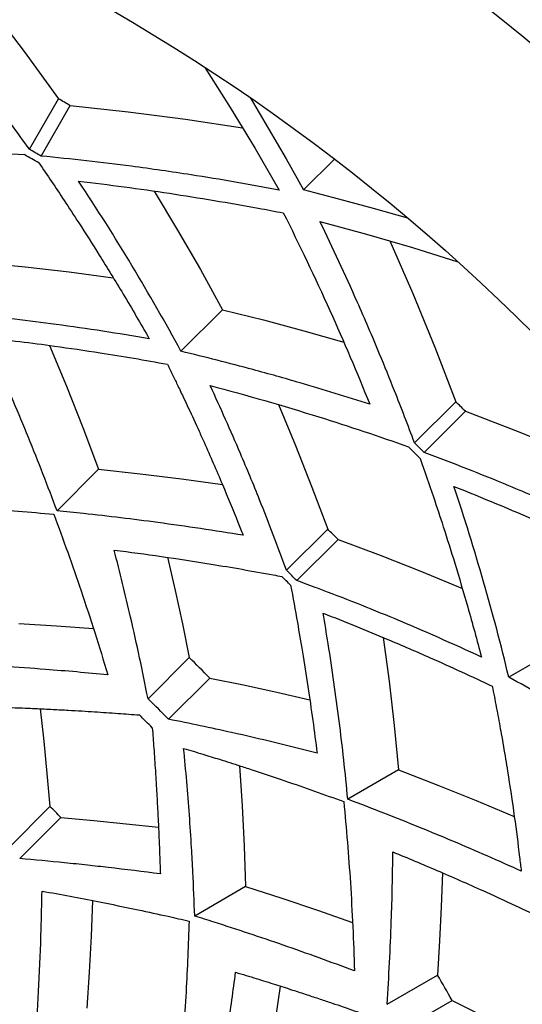
# Model space of a CAD drawing. Units: millimetres. Extents: x -2070 to 1841, y -2178 to 2075.
# Drawn here: x -33 to 12, y -412 to -324 of the extents above; entities that cross this region are included whole.
import ezdxf

# ---------------------------------------------------------------- set-up
doc = ezdxf.new("R2010")
doc.units = ezdxf.units.MM
doc.layers.add('Системный слой (1)', color=7, linetype='Continuous', true_color=0x909090)

# ---------------------------------------------------------------- blocks, each defined once
blk = doc.blocks.new('ДС-35')
at = {"layer": 'Системный слой (1)'}
for p, q in [((-35.55, -322.772), (-32.416, -326.883)), ((-32.416, -326.883), (-29.356, -331.09)), ((-16.291, -328.289), (-14.023, -331.879)), ((-31.957, -335.594), (-29.356, -331.09)), ((-12.254, -330.984), (-10.621, -333.701)), ((-30.906, -336.2), (-28.306, -331.696)), ((-28.306, -331.696), (-23.13, -332.243)), ((-14.023, -331.879), (-11.805, -335.529)), ((-23.13, -332.243), (-18.003, -332.902)), ((-18.003, -332.902), (-12.924, -333.67)), ((-10.621, -333.701), (-9.025, -336.448)), ((-11.805, -335.529), (-9.64, -339.243)), ((-9.025, -336.448), (-7.464, -339.225)), ((-4.707, -336.467), (-7.464, -339.225)), ((-20.818, -339.317), (-18.718, -342.794)), ((-4.331, -340.028), (-7.464, -339.225)), ((-1.226, -340.868), (-4.331, -340.028)), ((1.852, -341.744), (-1.226, -340.868)), ((-6.006, -342.031), (-1.858, -343.162)), ((-18.718, -342.794), (-16.681, -346.323)), ((-1.858, -343.162), (2.242, -344.359)), ((0.226, -343.76), (2.284, -348.47)), ((2.242, -344.359), (6.296, -345.62)), ((-36.329, -345.681), (-32.343, -346.065)), ((-32.343, -346.065), (-28.388, -346.522)), ((-28.388, -346.522), (-24.464, -347.05)), ((-16.681, -346.323), (-14.708, -349.906)), ((2.284, -348.47), (4.247, -353.252)), ((-14.708, -349.906), (-18.417, -353.616)), ((-14.708, -349.906), (-11.056, -350.821)), ((-11.056, -350.821), (-7.444, -351.79)), ((-7.444, -351.79), (-3.87, -352.811)), ((-30.16, -353.087), (-28.643, -356.721)), ((4.247, -353.252), (6.114, -358.108)), ((-28.643, -356.721), (-27.181, -360.404)), ((-9.711, -358.371), (-8.184, -362.026)), ((2.437, -361.785), (6.114, -358.108)), ((3.294, -362.643), (6.972, -358.965)), ((6.972, -358.965), (11.83, -360.833)), ((-27.181, -360.404), (-25.776, -364.137)), ((11.83, -360.833), (16.611, -362.796)), ((-8.184, -362.026), (-6.72, -365.728)), ((-25.776, -364.137), (-29.486, -367.848)), ((-25.776, -364.137), (-22.052, -364.541)), ((-22.052, -364.541), (-18.37, -364.993)), ((-18.37, -364.993), (-14.722, -365.493)), ((-6.72, -365.728), (-5.318, -369.477)), ((-8.995, -373.154), (-5.318, -369.477)), ((-8.075, -374.075), (-4.397, -370.397)), ((-4.397, -370.397), (-0.647, -371.8)), ((-19.621, -371.994), (-18.942, -374.946)), ((-0.647, -371.8), (3.055, -373.265)), ((3.055, -373.265), (6.708, -374.79)), ((-18.942, -374.946), (-18.296, -377.923)), ((-32.898, -377.901), (-29.546, -378.108)), ((-29.546, -378.108), (-26.227, -378.355)), ((-18.296, -377.923), (-17.683, -380.928)), ((-0.355, -379.147), (0.169, -383.05)), ((15.394, -380.074), (10.85, -382.697)), ((-21.361, -384.606), (-17.683, -380.928)), ((-19.526, -386.44), (-15.849, -382.763)), ((-15.849, -382.763), (-12.844, -383.376)), ((-12.844, -383.376), (-9.866, -384.022)), ((0.169, -383.05), (0.628, -386.986)), ((-9.866, -384.022), (-6.915, -384.7)), ((-30.998, -385.504), (-30.677, -388.386)), ((0.628, -386.986), (1.019, -390.956)), ((-30.677, -388.386), (-30.384, -391.292)), ((-13.204, -390.581), (-12.963, -394.152)), ((-30.384, -391.292), (-30.119, -394.222)), ((1.019, -390.956), (-3.525, -393.579)), ((1.019, -390.956), (4.512, -392.309)), ((4.512, -392.309), (7.952, -393.699)), ((-33.797, -397.9), (-30.119, -394.222)), ((-12.963, -394.152), (-12.778, -397.747)), ((7.952, -393.699), (11.346, -395.126)), ((-32.82, -398.876), (-29.143, -395.199)), ((-29.143, -395.199), (-26.212, -395.463)), ((-26.212, -395.463), (-23.306, -395.756)), ((-23.306, -395.756), (-20.424, -396.077)), ((-12.778, -397.747), (-12.65, -401.37)), ((4.931, -400.138), (4.822, -403.165)), ((-12.65, -401.37), (-17.195, -403.994)), ((-12.65, -401.37), (-9.422, -402.407)), ((-26.311, -402.615), (-26.443, -405.794)), ((-9.422, -402.407), (-6.238, -403.475)), ((4.822, -403.165), (4.676, -406.208)), ((-6.238, -403.475), (-3.096, -404.573)), ((-26.443, -405.794), (-26.618, -408.993)), ((4.676, -406.208), (4.49, -409.269)), ((-26.618, -408.993), (-26.837, -412.214)), ((-0.014, -411.87), (4.49, -409.269)), ((-9.555, -410.243), (-9.991, -413.11)), ((1.283, -414.116), (5.787, -411.516)), ((5.787, -411.516), (8.532, -412.886))]:
    blk.add_line(p, q, dxfattribs=at)
blk.add_circle((-114.231, -479.311), 180, dxfattribs=at)
for radius, start, end in [(199, 0.28792, 179.71208), (204, 0.28086, 68.73112), (170.802, 59.79656, 60.20344), (164.971, 59.74239, 60.25761), (165.601, 59.79017, 60.20983), (170.802, 44.79656, 45.20344), (165.601, 44.79017, 45.20983), (164.971, 44.74239, 45.25761), (154.679, 44.75893, 45.24107), (149.479, 44.75054, 45.24946), (148.797, 44.7875, 45.2125), (137.843, 44.46086, 45.53914), (132.642, 44.43972, 45.56028), (131.07, 44.64426, 45.35574), (119.645, 44.66923, 45.33077), (137.843, 29.46086, 30.53914)]:
    blk.add_arc((-114.231, -479.311), radius, start, end, dxfattribs=at)
for points, knots in [([(-31.957, -335.594), (-33.028, -334.085), (-34.704, -331.787), (-37.607, -327.961), (-40.916, -323.777), (-43.686, -320.475), (-45.225, -318.698)], [0, 0, 0, 0, 1.783444, 2.751878, 4.672756, 7, 7, 7, 7]), ([(-50.907, -335.379), (-47.778, -335.364), (-41.554, -335.469), (-35.433, -335.83), (-32.389, -336.072)], [0, 0, 0, 0, 2.492804, 5, 5, 5, 5]), ([(-9.64, -339.243), (-12.247, -338.742), (-16.623, -337.98), (-23.71, -336.962), (-28.195, -336.456), (-30.906, -336.2)], [0, 0, 0, 0, 2.251302, 3.751129, 6, 6, 6, 6]), ([(-31.104, -336.814), (-30.346, -337.916), (-29.15, -339.686), (-27.355, -342.429), (-25.589, -345.207), (-23.483, -348.646), (-22.013, -351.159), (-21.245, -352.504)], [0, 0, 0, 0, 1.757661, 2.797928, 4.272688, 6.026973, 8, 8, 8, 8]), ([(-18.417, -353.616), (-19.825, -351.021), (-22.772, -345.872), (-25.922, -340.898), (-27.563, -338.431)], [0, 0, 0, 0, 2.477363, 5, 5, 5, 5]), ([(-27.563, -338.431), (-24.828, -338.753), (-19.423, -339.48), (-13.377, -340.492), (-10.022, -341.122), (-9.279, -341.265)], [0, 0, 0, 0, 2.626788, 5.250864, 6, 6, 6, 6]), ([(-9.279, -341.265), (-7.837, -344.126), (-5.158, -349.738), (-2.695, -355.515), (-1.559, -358.343)], [0, 0, 0, 0, 2.587222, 5, 5, 5, 5]), ([(2.437, -361.785), (1.855, -360.22), (0.834, -357.565), (-0.871, -353.372), (-3.046, -348.303), (-4.861, -344.391), (-6.006, -342.031)], [0, 0, 0, 0, 1.608653, 2.751878, 4.402734, 7, 7, 7, 7]), ([(-21.245, -352.504), (-23.999, -352.021), (-29.196, -351.215), (-35.13, -350.531), (-38.271, -350.242), (-38.929, -350.185)], [0, 0, 0, 0, 2.854264, 5.342697, 6, 6, 6, 6]), ([(-29.486, -367.848), (-30.306, -365.636), (-32.007, -361.271), (-34.191, -356.156), (-35.523, -353.215), (-35.908, -352.379)], [0, 0, 0, 0, 2.501096, 5.001386, 6, 6, 6, 6]), ([(-35.908, -352.379), (-33.825, -352.609), (-30.384, -353.037), (-24.961, -353.835), (-21.621, -354.401), (-19.634, -354.764)], [0, 0, 0, 0, 2.249844, 3.750065, 6, 6, 6, 6]), ([(-1.559, -358.343), (-3.611, -357.68), (-7.065, -356.618), (-12.683, -355.04), (-16.254, -354.132), (-18.417, -353.616)], [0, 0, 0, 0, 2.248124, 3.749575, 6, 6, 6, 6]), ([(-19.634, -354.764), (-19.467, -355.102), (-19.153, -355.744), (-18.659, -356.765), (-18.202, -357.724), (-17.568, -359.071), (-16.969, -360.374), (-15.946, -362.645), (-14.774, -365.338), (-13.628, -368.118), (-13.022, -369.639), (-12.868, -370.029)], [0, 0, 0, 0, 0.823338, 1.555328, 2.463151, 3.130995, 4.784911, 5.56389, 8.509697, 11.106007, 12, 12, 12, 12]), ([(-15.812, -356.673), (-12.532, -357.535), (-6.554, -359.257), (-0.742, -361.199), (1.895, -362.135)], [0, 0, 0, 0, 2.702052, 5, 5, 5, 5]), ([(-8.995, -373.154), (-9.767, -371.031), (-11.105, -367.531), (-13.379, -362.039), (-14.882, -358.671), (-15.812, -356.673)], [0, 0, 0, 0, 2.249279, 3.75016, 6, 6, 6, 6]), ([(23.049, -371.086), (20.66, -369.927), (16.631, -368.059), (10.048, -365.242), (5.847, -363.591), (3.294, -362.643)], [0, 0, 0, 0, 2.251302, 3.751129, 6, 6, 6, 6]), ([(2.944, -363.184), (3.347, -364.32), (4.045, -366.338), (5.072, -369.45), (6.1, -372.719), (7.243, -376.586), (8.013, -379.394), (8.407, -380.892)], [0, 0, 0, 0, 1.583661, 2.797928, 4.272688, 6.026973, 8, 8, 8, 8]), ([(10.85, -382.697), (10.162, -379.826), (8.648, -374.091), (6.893, -368.47), (5.947, -365.663)], [0, 0, 0, 0, 2.477363, 5, 5, 5, 5]), ([(5.947, -365.663), (8.505, -366.681), (13.537, -368.783), (19.116, -371.325), (22.193, -372.802), (22.874, -373.133)], [0, 0, 0, 0, 2.626788, 5.250864, 6, 6, 6, 6]), ([(-44.819, -367.253), (-44.403, -367.265), (-43.466, -367.293), (-42.09, -367.344), (-40.821, -367.398), (-38.863, -367.491), (-35.198, -367.699), (-31.889, -367.955), (-29.784, -368.145)], [0, 0, 0, 0, 0.727929, 1.647738, 2.430302, 2.97827, 5.132502, 9, 9, 9, 9]), ([(-12.868, -370.029), (-15.384, -369.616), (-20.091, -368.911), (-25.671, -368.235), (-28.698, -367.925), (-29.486, -367.848)], [0, 0, 0, 0, 2.789994, 5.166716, 6, 6, 6, 6]), ([(-29.784, -368.145), (-28.933, -370.398), (-27.244, -375.111), (-25.707, -379.949), (-24.957, -382.481)], [0, 0, 0, 0, 2.420056, 5, 5, 5, 5]), ([(-21.361, -384.606), (-21.845, -382.156), (-22.802, -377.696), (-23.87, -373.322), (-24.38, -371.341)], [0, 0, 0, 0, 2.7167, 5, 5, 5, 5]), ([(-24.38, -371.341), (-22.963, -371.522), (-20.056, -371.918), (-15.328, -372.645), (-11.763, -373.266), (-9.666, -373.658), (-9.407, -373.706)], [0, 0, 0, 0, 1.935973, 4.011525, 6.631403, 7, 7, 7, 7]), ([(8.407, -380.892), (5.872, -379.712), (1.06, -377.589), (-4.494, -375.392), (-7.454, -374.3), (-8.075, -374.075)], [0, 0, 0, 0, 2.854264, 5.342697, 6, 6, 6, 6]), ([(-8.627, -374.487), (-8.42, -375.586), (-8.061, -377.564), (-7.549, -380.579), (-7.089, -383.491), (-6.651, -386.5), (-6.386, -388.486), (-6.262, -389.459)], [0, 0, 0, 0, 1.799686, 3.222683, 4.871541, 6.471671, 8, 8, 8, 8]), ([(-5.725, -376.976), (-3.772, -377.737), (-0.559, -379.041), (4.473, -381.215), (7.552, -382.626), (9.378, -383.491)], [0, 0, 0, 0, 2.249844, 3.750065, 6, 6, 6, 6]), ([(-3.525, -393.579), (-3.744, -391.23), (-4.258, -386.574), (-5.044, -381.068), (-5.569, -377.883), (-5.725, -376.976)], [0, 0, 0, 0, 2.501096, 5.001386, 6, 6, 6, 6]), ([(-24.957, -382.481), (-26.797, -382.3), (-29.887, -382.03), (-34.898, -381.682), (-38.073, -381.521), (-39.994, -381.446)], [0, 0, 0, 0, 2.25202, 3.752836, 6, 6, 6, 6]), ([(25.911, -391.626), (24.101, -390.455), (21.038, -388.535), (16.02, -385.557), (12.806, -383.755), (10.85, -382.697)], [0, 0, 0, 0, 2.248124, 3.749575, 6, 6, 6, 6]), ([(9.378, -383.491), (9.44, -383.803), (9.561, -384.42), (9.713, -385.212), (9.864, -386.012), (10.011, -386.81), (10.258, -388.187), (10.5, -389.6), (10.901, -392.059), (11.335, -394.964), (11.723, -397.945), (11.914, -399.571), (11.962, -399.988)], [0, 0, 0, 0, 0.751382, 1.482773, 1.897496, 2.66838, 3.391875, 5.183625, 6.027496, 9.218644, 12.031415, 13, 13, 13, 13]), ([(-35.164, -385.341), (-34.517, -385.361), (-33.27, -385.405), (-31.5, -385.479), (-29.919, -385.555), (-28.531, -385.629), (-27.293, -385.701), (-25.807, -385.793), (-24.094, -385.908), (-22.764, -386.008), (-22.128, -386.057)], [0, 0, 0, 0, 1.596851, 3.101239, 4.446829, 5.593917, 6.620767, 7.581864, 9.362023, 11, 11, 11, 11]), ([(-6.262, -389.459), (-8.776, -388.812), (-13.159, -387.758), (-17.632, -386.815), (-19.526, -386.44)], [0, 0, 0, 0, 2.900905, 5, 5, 5, 5]), ([(-20.978, -387.208), (-20.931, -387.81), (-20.836, -389.08), (-20.718, -390.807), (-20.629, -392.236), (-20.55, -393.601), (-20.478, -394.946), (-20.391, -396.763), (-20.321, -398.469), (-20.277, -399.748), (-20.261, -400.243)], [0, 0, 0, 0, 1.55422, 3.261152, 4.411554, 5.197021, 6.729123, 7.811099, 9.768503, 11, 11, 11, 11]), ([(-17.195, -403.994), (-17.235, -402.683), (-17.318, -400.645), (-17.482, -397.644), (-17.661, -394.948), (-17.897, -391.998), (-18.082, -390.023), (-18.181, -389.036)], [0, 0, 0, 0, 2.069113, 3.232102, 4.790661, 6.394386, 8, 8, 8, 8]), ([(-18.181, -389.036), (-17.61, -389.207), (-16.542, -389.53), (-14.85, -390.054), (-13.346, -390.533), (-11.39, -391.169), (-8.291, -392.208), (-5.618, -393.155), (-3.889, -393.79)], [0, 0, 0, 0, 1.04469, 1.961796, 3.132142, 3.848244, 5.631818, 9, 9, 9, 9]), ([(-3.889, -393.79), (-3.651, -396.187), (-3.239, -401.176), (-3.006, -406.246), (-2.937, -408.886)], [0, 0, 0, 0, 2.42011, 5, 5, 5, 5]), ([(11.962, -399.988), (9.95, -399.078), (5.941, -397.324), (0.748, -395.21), (-2.417, -393.995), (-3.525, -393.579)], [0, 0, 0, 0, 2.416565, 4.755492, 6, 6, 6, 6]), ([(-0.014, -411.87), (0.152, -409.378), (0.382, -404.822), (0.483, -400.321), (0.503, -398.276)], [0, 0, 0, 0, 2.716687, 5, 5, 5, 5]), ([(0.503, -398.276), (1.825, -398.817), (4.53, -399.952), (8.909, -401.878), (12.192, -403.4), (14.116, -404.321), (14.353, -404.435)], [0, 0, 0, 0, 1.935973, 4.011525, 6.631403, 7, 7, 7, 7]), ([(-20.261, -400.243), (-21.802, -400.039), (-23.966, -399.772), (-26.826, -399.452), (-29.452, -399.178), (-31.475, -398.991), (-32.82, -398.876)], [0, 0, 0, 0, 2.623978, 3.659711, 4.79271, 7, 7, 7, 7]), ([(-31.382, -414.838), (-31.27, -413.258), (-31.076, -410.021), (-30.905, -405.672), (-30.843, -402.901), (-30.826, -401.769)], [0, 0, 0, 0, 2.144845, 4.420031, 6, 6, 6, 6]), ([(-30.826, -401.769), (-29.144, -402.07), (-26.264, -402.613), (-22.53, -403.377), (-19.827, -403.961), (-18.317, -404.3), (-17.695, -404.442)], [0, 0, 0, 0, 2.617539, 4.530499, 5.978518, 7, 7, 7, 7]), ([(-2.937, -408.886), (-5.027, -408.101), (-9.144, -406.611), (-13.942, -405.014), (-16.613, -404.175), (-17.195, -403.994)], [0, 0, 0, 0, 2.718453, 5.287825, 6, 6, 6, 6]), ([(-17.695, -404.442), (-17.757, -406.53), (-17.945, -410.91), (-18.263, -415.352), (-18.467, -417.68)], [0, 0, 0, 0, 2.399167, 5, 5, 5, 5]), ([(-15.467, -421.492), (-15.15, -419.719), (-14.726, -417.202), (-14.087, -413.043), (-13.752, -410.649), (-13.537, -409.007)], [0, 0, 0, 0, 2.523942, 3.603269, 6, 6, 6, 6]), ([(-13.537, -409.007), (-12.917, -409.194), (-11.724, -409.559), (-10.034, -410.089), (-8.526, -410.571), (-7.204, -411.002), (-6.027, -411.392), (-4.616, -411.865), (-2.991, -412.42), (-1.732, -412.86), (-1.131, -413.073)], [0, 0, 0, 0, 1.596851, 3.101239, 4.446829, 5.593917, 6.620767, 7.581864, 9.362023, 11, 11, 11, 11])]:
    blk.add_open_spline(points, degree=3, knots=knots, dxfattribs=at)

msp = doc.modelspace()

# ---------------------------------------------------------------- block references
msp.add_blockref('ДС-35', (0, 0))

doc.saveas('drawing.dxf')
